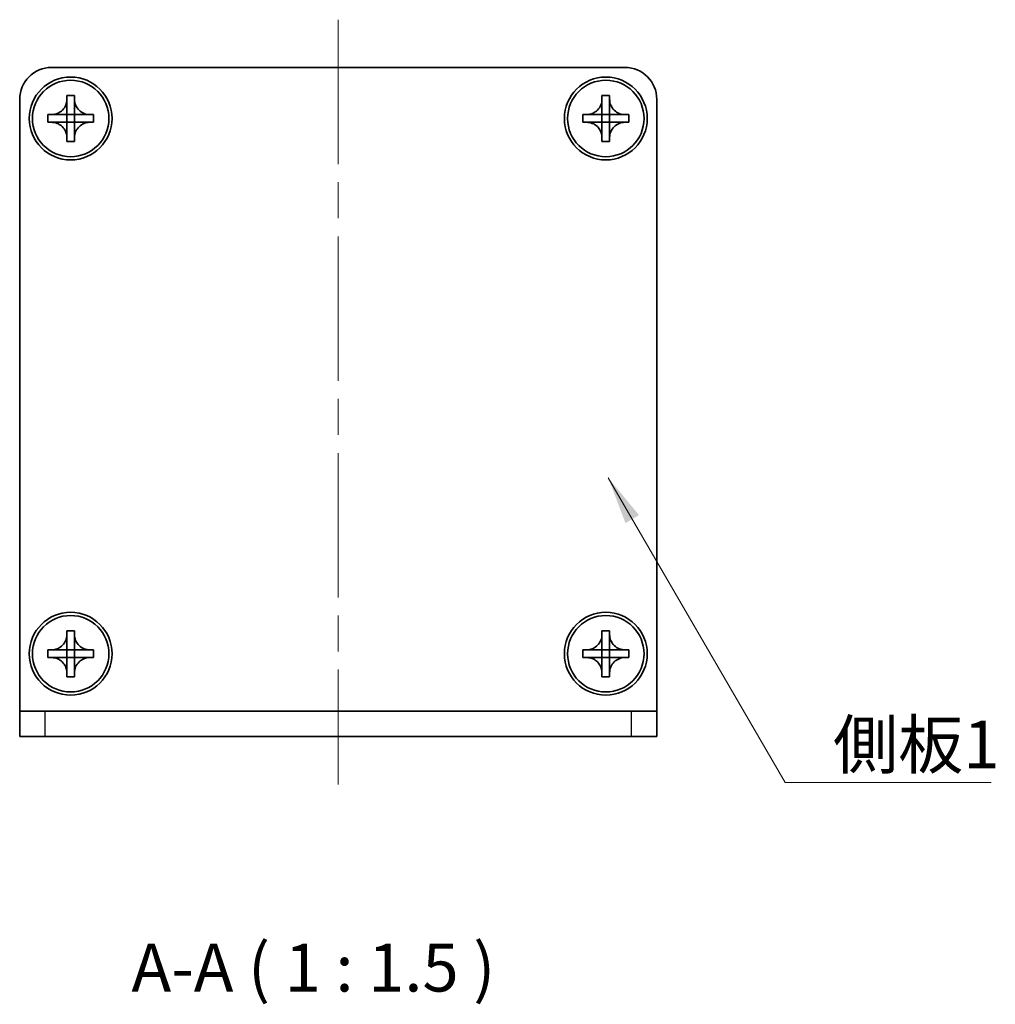
# Model space of a CAD drawing. Units: millimetres. Extents: x -50 to 7364, y -50 to 4576.
# Drawn here: x 654 to 731, y 4066 to 4143 of the extents above; entities that cross this region are included whole.
import ezdxf

# ---------------------------------------------------------------- set-up
doc = ezdxf.new("R2010")
doc.units = ezdxf.units.MM
doc.header["$LTSCALE"] = 2
doc.linetypes.add('CHAIN', pattern=[0.3543, 0.2362, -0.0295, 0.0591, -0.0295])
doc.layers.add('Centerline (ISO)', color=7, linetype='Continuous', lineweight=18, true_color=0x80ffff)
for name, color, linetype, lineweight in [('Symbol (ISO)', 7, 'Continuous', 18), ('Visible (ISO)', 7, 'Continuous', 35), ('Visible Narrow (ISO)', 7, 'Continuous', 25)]:
    doc.layers.add(name, color=color, linetype=linetype, lineweight=lineweight)
doc.styles.add('Note Text (TK)', font='txt')
doc.dimstyles.new('Default - Method 1b (TK)$7', dxfattribs={"dimscale": 2, "dimtxt": 2.5, "dimasz": 2.5, "dimexe": 1, "dimexo": 1.5, "dimgap": 1, "dimtad": 1, "dimtoh": 1, "dimrnd": 1e-08, "dimdsep": 46, "dimtxsty": 'Note Text (TK)', "dimcen": 0.09, "dimdle": 5, "dimclrd": 256, "dimclre": 100, "dimclrt": 7, "dimadec": 1, "dimazin": 1, "dimtfac": 1, "dimtmove": 0, "dimatfit": 3, "dimfxl": 0, "dimtolj": 1, "dimlwd": -1, "dimlwe": -1, "dimarcsym": 0})

msp = doc.modelspace()

# ---------------------------------------------------------------- linework, layer by layer
at = {"layer": 'Centerline (ISO)', "linetype": 'CHAIN', "ltscale": 23.990969}
msp.add_line((679.0893, 4143.3812), (679.0893, 4083.3812), dxfattribs=at)
at = {"layer": 'Visible (ISO)'}
for p, q in [((656.5893, 4139.6312), (701.5893, 4139.6312)), ((657.7893, 4137.1312), (657.7893, 4137.4312)), ((657.7893, 4137.4312), (658.3893, 4137.4312)), ((658.3893, 4137.4312), (658.3893, 4137.1312)), ((699.7893, 4137.1312), (699.7893, 4137.4312)), ((699.7893, 4137.4312), (700.3893, 4137.4312)), ((700.3893, 4137.4312), (700.3893, 4137.1312)), ((654.0893, 4089.1322), (654.0893, 4137.1312)), ((657.7893, 4135.9322), (657.7893, 4137.1312)), ((658.3893, 4137.1312), (658.3893, 4135.9322)), ((699.7893, 4135.9322), (699.7893, 4137.1312)), ((700.3893, 4137.1312), (700.3893, 4135.9322)), ((704.0893, 4137.1312), (704.0893, 4089.1322)), ((656.2893, 4135.3312), (656.2893, 4135.9312)), ((656.2893, 4135.9312), (656.5893, 4135.9312)), ((656.5893, 4135.9312), (657.7883, 4135.9312)), ((657.789, 4135.9315), (657.7893, 4135.9312)), ((657.7893, 4135.3312), (657.7893, 4135.9312)), ((657.7893, 4135.9312), (658.3893, 4135.9312)), ((658.3896, 4135.9315), (658.3893, 4135.9312)), ((658.3893, 4135.9312), (658.3893, 4135.3312)), ((658.3903, 4135.9312), (659.5893, 4135.9312)), ((659.5893, 4135.9312), (659.8893, 4135.9312)), ((659.8893, 4135.9312), (659.8893, 4135.3312)), ((698.2893, 4135.3312), (698.2893, 4135.9312)), ((698.2893, 4135.9312), (698.5893, 4135.9312)), ((698.5893, 4135.9312), (699.7883, 4135.9312)), ((699.789, 4135.9315), (699.7893, 4135.9312)), ((699.7893, 4135.3312), (699.7893, 4135.9312)), ((699.7893, 4135.9312), (700.3893, 4135.9312)), ((700.3896, 4135.9315), (700.3893, 4135.9312)), ((700.3893, 4135.9312), (700.3893, 4135.3312)), ((700.3903, 4135.9312), (701.5893, 4135.9312)), ((701.5893, 4135.9312), (701.8893, 4135.9312)), ((701.8893, 4135.9312), (701.8893, 4135.3312)), ((656.5893, 4135.3312), (656.2893, 4135.3312)), ((657.7883, 4135.3312), (656.5893, 4135.3312)), ((657.789, 4135.3309), (657.7893, 4135.3312)), ((658.3893, 4135.3312), (657.7893, 4135.3312)), ((657.7893, 4134.1312), (657.7893, 4135.3302)), ((658.3896, 4135.3309), (658.3893, 4135.3312)), ((658.3893, 4135.3302), (658.3893, 4134.1312)), ((659.5893, 4135.3312), (658.3903, 4135.3312)), ((659.8893, 4135.3312), (659.5893, 4135.3312)), ((698.5893, 4135.3312), (698.2893, 4135.3312)), ((699.7883, 4135.3312), (698.5893, 4135.3312)), ((699.789, 4135.3309), (699.7893, 4135.3312)), ((700.3893, 4135.3312), (699.7893, 4135.3312)), ((699.7893, 4134.1312), (699.7893, 4135.3302)), ((700.3896, 4135.3309), (700.3893, 4135.3312)), ((700.3893, 4135.3302), (700.3893, 4134.1312)), ((701.5893, 4135.3312), (700.3903, 4135.3312)), ((701.8893, 4135.3312), (701.5893, 4135.3312)), ((657.7893, 4133.8312), (657.7893, 4134.1312)), ((658.3893, 4134.1312), (658.3893, 4133.8312)), ((699.7893, 4133.8312), (699.7893, 4134.1312)), ((700.3893, 4134.1312), (700.3893, 4133.8312)), ((658.3893, 4133.8312), (657.7893, 4133.8312)), ((700.3893, 4133.8312), (699.7893, 4133.8312)), ((657.7893, 4095.1312), (657.7893, 4095.4312)), ((657.7893, 4095.4312), (658.3893, 4095.4312)), ((657.7893, 4093.9322), (657.7893, 4095.1312)), ((658.3893, 4095.4312), (658.3893, 4095.1312)), ((658.3893, 4095.1312), (658.3893, 4093.9322)), ((699.7893, 4095.1312), (699.7893, 4095.4312)), ((699.7893, 4095.4312), (700.3893, 4095.4312)), ((699.7893, 4093.9322), (699.7893, 4095.1312)), ((700.3893, 4095.4312), (700.3893, 4095.1312)), ((700.3893, 4095.1312), (700.3893, 4093.9322)), ((656.2893, 4093.3312), (656.2893, 4093.9312)), ((656.2893, 4093.9312), (656.5893, 4093.9312)), ((656.5893, 4093.3312), (656.2893, 4093.3312)), ((656.5893, 4093.9312), (657.7883, 4093.9312)), ((657.7883, 4093.3312), (656.5893, 4093.3312)), ((657.789, 4093.9315), (657.7893, 4093.9312)), ((657.789, 4093.3309), (657.7893, 4093.3312)), ((657.7893, 4093.3312), (657.7893, 4093.9312)), ((657.7893, 4093.9312), (658.3893, 4093.9312)), ((658.3893, 4093.3312), (657.7893, 4093.3312)), ((657.7893, 4092.1312), (657.7893, 4093.3302)), ((658.3896, 4093.9315), (658.3893, 4093.9312)), ((658.3893, 4093.9312), (658.3893, 4093.3312)), ((658.3896, 4093.3309), (658.3893, 4093.3312)), ((658.3893, 4093.3302), (658.3893, 4092.1312)), ((658.3903, 4093.9312), (659.5893, 4093.9312)), ((659.5893, 4093.3312), (658.3903, 4093.3312)), ((659.5893, 4093.9312), (659.8893, 4093.9312)), ((659.8893, 4093.3312), (659.5893, 4093.3312)), ((659.8893, 4093.9312), (659.8893, 4093.3312)), ((698.2893, 4093.3312), (698.2893, 4093.9312)), ((698.2893, 4093.9312), (698.5893, 4093.9312)), ((698.5893, 4093.3312), (698.2893, 4093.3312)), ((698.5893, 4093.9312), (699.7883, 4093.9312)), ((699.7883, 4093.3312), (698.5893, 4093.3312)), ((699.789, 4093.9315), (699.7893, 4093.9312)), ((699.789, 4093.3309), (699.7893, 4093.3312)), ((699.7893, 4093.3312), (699.7893, 4093.9312)), ((699.7893, 4093.9312), (700.3893, 4093.9312)), ((700.3893, 4093.3312), (699.7893, 4093.3312)), ((699.7893, 4092.1312), (699.7893, 4093.3302)), ((700.3896, 4093.9315), (700.3893, 4093.9312)), ((700.3893, 4093.9312), (700.3893, 4093.3312)), ((700.3896, 4093.3309), (700.3893, 4093.3312)), ((700.3893, 4093.3302), (700.3893, 4092.1312)), ((700.3903, 4093.9312), (701.5893, 4093.9312)), ((701.5893, 4093.3312), (700.3903, 4093.3312)), ((701.5893, 4093.9312), (701.8893, 4093.9312)), ((701.8893, 4093.3312), (701.5893, 4093.3312)), ((701.8893, 4093.9312), (701.8893, 4093.3312)), ((657.7893, 4091.8312), (657.7893, 4092.1312)), ((658.3893, 4091.8312), (657.7893, 4091.8312)), ((658.3893, 4092.1312), (658.3893, 4091.8312)), ((699.7893, 4091.8312), (699.7893, 4092.1312)), ((700.3893, 4091.8312), (699.7893, 4091.8312)), ((700.3893, 4092.1312), (700.3893, 4091.8312)), ((654.0893, 4089.1312), (654.0893, 4089.1322)), ((654.0893, 4089.1312), (656.0893, 4089.1312)), ((654.0893, 4089.1312), (654.0893, 4087.1312)), ((656.0893, 4089.1312), (702.0893, 4089.1312)), ((702.0893, 4089.1312), (704.0893, 4089.1312)), ((704.0893, 4089.1312), (704.0893, 4089.1322)), ((704.0893, 4087.1312), (704.0893, 4089.1312)), ((656.0893, 4087.1312), (654.0893, 4087.1312)), ((656.0893, 4087.1312), (702.0893, 4087.1312)), ((704.0893, 4087.1312), (702.0893, 4087.1312))]:
    msp.add_line(p, q, dxfattribs=at)
for centre, radius in [((658.0893, 4135.6312), 3.25), ((700.0893, 4135.6312), 3.25), ((658.0893, 4135.6312), 3), ((700.0893, 4135.6312), 3), ((658.0893, 4093.6312), 3.25), ((658.0893, 4093.6312), 3), ((700.0893, 4093.6312), 3.25), ((700.0893, 4093.6312), 3)]:
    msp.add_circle(centre, radius, dxfattribs=at)
for centre, start, end in [((656.5893, 4137.1312), 90, 180), ((701.5893, 4137.1312), 0, 90)]:
    msp.add_arc(centre, 2.5, start, end, dxfattribs=at)
for points, knots in [([(657.7893, 4137.1312), (657.7893, 4137.0952), (657.7877, 4137.0592), (657.7811, 4136.9863), (657.776, 4136.9495), (657.7551, 4136.8365), (657.7336, 4136.7617), (657.6753, 4136.6143), (657.638, 4136.5423), (657.5075, 4136.3428), (657.3963, 4136.2293), (657.1634, 4136.0701), (657.0501, 4136.0163), (656.8198, 4135.9479), (656.7049, 4135.9312), (656.5893, 4135.9312)], [0, 0, 0, 0, 0.01079892, 0.01079892, 0.02196173, 0.02196173, 0.04525715, 0.04525715, 0.06952591, 0.06952591, 0.11675486, 0.11675486, 0.15415232, 0.15415232, 0.1888236, 0.1888236, 0.1888236, 0.1888236]), ([(659.5893, 4135.9312), (659.5533, 4135.9312), (659.5173, 4135.9328), (659.4444, 4135.9394), (659.4075, 4135.9445), (659.2946, 4135.9654), (659.2198, 4135.9869), (659.0724, 4136.0453), (659.0004, 4136.0826), (658.8009, 4136.213), (658.6873, 4136.3242), (658.5282, 4136.5571), (658.4743, 4136.6704), (658.406, 4136.9007), (658.3893, 4137.0157), (658.3893, 4137.1312)], [0, 0, 0, 0, 0.01079892, 0.01079892, 0.02196173, 0.02196173, 0.04525715, 0.04525715, 0.06952591, 0.06952591, 0.11675486, 0.11675486, 0.15415232, 0.15415232, 0.1888236, 0.1888236, 0.1888236, 0.1888236]), ([(699.7893, 4137.1312), (699.7893, 4137.0952), (699.7877, 4137.0592), (699.7811, 4136.9863), (699.776, 4136.9495), (699.7551, 4136.8365), (699.7336, 4136.7617), (699.6753, 4136.6143), (699.638, 4136.5423), (699.5075, 4136.3428), (699.3963, 4136.2293), (699.1634, 4136.0701), (699.0501, 4136.0163), (698.8198, 4135.9479), (698.7049, 4135.9312), (698.5893, 4135.9312)], [0, 0, 0, 0, 0.01079892, 0.01079892, 0.02196173, 0.02196173, 0.04525715, 0.04525715, 0.06952591, 0.06952591, 0.11675486, 0.11675486, 0.15415232, 0.15415232, 0.1888236, 0.1888236, 0.1888236, 0.1888236]), ([(701.5893, 4135.9312), (701.5533, 4135.9312), (701.5173, 4135.9328), (701.4444, 4135.9394), (701.4075, 4135.9445), (701.2946, 4135.9654), (701.2198, 4135.9869), (701.0724, 4136.0453), (701.0004, 4136.0826), (700.8009, 4136.213), (700.6873, 4136.3242), (700.5282, 4136.5571), (700.4743, 4136.6704), (700.406, 4136.9007), (700.3893, 4137.0157), (700.3893, 4137.1312)], [0, 0, 0, 0, 0.01079892, 0.01079892, 0.02196173, 0.02196173, 0.04525715, 0.04525715, 0.06952591, 0.06952591, 0.11675486, 0.11675486, 0.15415232, 0.15415232, 0.1888236, 0.1888236, 0.1888236, 0.1888236]), ([(657.789, 4135.9315), (657.789, 4135.9315), (657.789, 4135.9315), (657.789, 4135.9315), (657.7889, 4135.9314), (657.7889, 4135.9314), (657.7888, 4135.9314), (657.7888, 4135.9314), (657.7888, 4135.9313), (657.7887, 4135.9313), (657.7887, 4135.9313), (657.7886, 4135.9313), (657.7886, 4135.9313), (657.7886, 4135.9313), (657.7886, 4135.9313), (657.7885, 4135.9313), (657.7885, 4135.9312), (657.7885, 4135.9312), (657.7885, 4135.9312), (657.7884, 4135.9312), (657.7884, 4135.9312), (657.7884, 4135.9312), (657.7884, 4135.9312), (657.7884, 4135.9312), (657.7884, 4135.9312), (657.7884, 4135.9312), (657.7884, 4135.9312), (657.7884, 4135.9312), (657.7884, 4135.9312), (657.7884, 4135.9312), (657.7884, 4135.9312), (657.7883, 4135.9312), (657.7883, 4135.9312), (657.7883, 4135.9312), (657.7883, 4135.9312), (657.7883, 4135.9312)], [0.00008387561, 0.00008387561, 0.00008387561, 0.00008387561, 0.00008714452, 0.00008714452, 0.00009954963, 0.00009954963, 0.00011219213, 0.00011219213, 0.00012496905, 0.00012496905, 0.00013776957, 0.00013776957, 0.00014414436, 0.00014414436, 0.00015048343, 0.00015048343, 0.00015677365, 0.00015677365, 0.00016300256, 0.00016300256, 0.00016609042, 0.00016609042, 0.00016915865, 0.00016915865, 0.00017220591, 0.00017220591, 0.0001737213, 0.0001737213, 0.00017523097, 0.00017523097, 0.0001767348, 0.0001767348, 0.00017823262, 0.00017823262, 0.00018395296, 0.00018395296, 0.00018395296, 0.00018395296]), ([(657.7893, 4135.9322), (657.7893, 4135.9321), (657.7893, 4135.9319), (657.7892, 4135.9317), (657.7892, 4135.9317), (657.7891, 4135.9317), (657.7891, 4135.9317), (657.7891, 4135.9316), (657.7891, 4135.9316), (657.789, 4135.9316), (657.789, 4135.9315), (657.789, 4135.9315)], [0, 0, 0, 0, 0.00006519091, 0.00006519091, 0.00007160134, 0.00007160134, 0.0000779781, 0.0000779781, 0.00009057672, 0.00009057672, 0.00010023405, 0.00010023405, 0.00010023405, 0.00010023405]), ([(658.3896, 4135.9315), (658.3896, 4135.9315), (658.3896, 4135.9315), (658.3895, 4135.9316), (658.3895, 4135.9316), (658.3895, 4135.9316), (658.3895, 4135.9317), (658.3894, 4135.9317), (658.3894, 4135.9318), (658.3894, 4135.9318), (658.3894, 4135.9318), (658.3894, 4135.9319), (658.3893, 4135.9319), (658.3893, 4135.9319), (658.3893, 4135.932), (658.3893, 4135.932), (658.3893, 4135.932), (658.3893, 4135.932), (658.3893, 4135.9321), (658.3893, 4135.9321), (658.3893, 4135.9321), (658.3893, 4135.9321), (658.3893, 4135.9321), (658.3893, 4135.9321), (658.3893, 4135.9321), (658.3893, 4135.9321), (658.3893, 4135.9321), (658.3893, 4135.9321), (658.3893, 4135.9322), (658.3893, 4135.9322), (658.3893, 4135.9322), (658.3893, 4135.9322), (658.3893, 4135.9322), (658.3893, 4135.9322), (658.3893, 4135.9322), (658.3893, 4135.9322)], [0.00008387561, 0.00008387561, 0.00008387561, 0.00008387561, 0.00008714452, 0.00008714452, 0.00009954963, 0.00009954963, 0.00011219213, 0.00011219213, 0.00012496905, 0.00012496905, 0.00013776957, 0.00013776957, 0.00014414436, 0.00014414436, 0.00015048343, 0.00015048343, 0.00015677365, 0.00015677365, 0.00016300256, 0.00016300256, 0.00016609042, 0.00016609042, 0.00016915865, 0.00016915865, 0.00017220591, 0.00017220591, 0.0001737213, 0.0001737213, 0.00017523097, 0.00017523097, 0.0001767348, 0.0001767348, 0.00017823262, 0.00017823262, 0.00018395296, 0.00018395296, 0.00018395296, 0.00018395296]), ([(658.3903, 4135.9312), (658.3901, 4135.9312), (658.39, 4135.9313), (658.3898, 4135.9314), (658.3898, 4135.9314), (658.3898, 4135.9314), (658.3897, 4135.9314), (658.3897, 4135.9314), (658.3897, 4135.9314), (658.3896, 4135.9315), (658.3896, 4135.9315), (658.3896, 4135.9315)], [0, 0, 0, 0, 0.00006519091, 0.00006519091, 0.00007160134, 0.00007160134, 0.0000779781, 0.0000779781, 0.00009057672, 0.00009057672, 0.00010023405, 0.00010023405, 0.00010023405, 0.00010023405]), ([(699.789, 4135.9315), (699.789, 4135.9315), (699.789, 4135.9315), (699.789, 4135.9315), (699.7889, 4135.9314), (699.7889, 4135.9314), (699.7888, 4135.9314), (699.7888, 4135.9314), (699.7888, 4135.9313), (699.7887, 4135.9313), (699.7887, 4135.9313), (699.7886, 4135.9313), (699.7886, 4135.9313), (699.7886, 4135.9313), (699.7886, 4135.9313), (699.7885, 4135.9313), (699.7885, 4135.9312), (699.7885, 4135.9312), (699.7885, 4135.9312), (699.7884, 4135.9312), (699.7884, 4135.9312), (699.7884, 4135.9312), (699.7884, 4135.9312), (699.7884, 4135.9312), (699.7884, 4135.9312), (699.7884, 4135.9312), (699.7884, 4135.9312), (699.7884, 4135.9312), (699.7884, 4135.9312), (699.7884, 4135.9312), (699.7884, 4135.9312), (699.7883, 4135.9312), (699.7883, 4135.9312), (699.7883, 4135.9312), (699.7883, 4135.9312), (699.7883, 4135.9312)], [0.00008387561, 0.00008387561, 0.00008387561, 0.00008387561, 0.00008714452, 0.00008714452, 0.00009954963, 0.00009954963, 0.00011219213, 0.00011219213, 0.00012496905, 0.00012496905, 0.00013776957, 0.00013776957, 0.00014414436, 0.00014414436, 0.00015048343, 0.00015048343, 0.00015677365, 0.00015677365, 0.00016300256, 0.00016300256, 0.00016609042, 0.00016609042, 0.00016915865, 0.00016915865, 0.00017220591, 0.00017220591, 0.0001737213, 0.0001737213, 0.00017523097, 0.00017523097, 0.0001767348, 0.0001767348, 0.00017823262, 0.00017823262, 0.00018395296, 0.00018395296, 0.00018395296, 0.00018395296]), ([(699.7893, 4135.9322), (699.7893, 4135.9321), (699.7893, 4135.9319), (699.7892, 4135.9317), (699.7892, 4135.9317), (699.7891, 4135.9317), (699.7891, 4135.9317), (699.7891, 4135.9316), (699.7891, 4135.9316), (699.789, 4135.9316), (699.789, 4135.9315), (699.789, 4135.9315)], [0, 0, 0, 0, 0.00006519091, 0.00006519091, 0.00007160134, 0.00007160134, 0.0000779781, 0.0000779781, 0.00009057672, 0.00009057672, 0.00010023405, 0.00010023405, 0.00010023405, 0.00010023405]), ([(700.3896, 4135.9315), (700.3896, 4135.9315), (700.3896, 4135.9315), (700.3895, 4135.9316), (700.3895, 4135.9316), (700.3895, 4135.9316), (700.3895, 4135.9317), (700.3894, 4135.9317), (700.3894, 4135.9318), (700.3894, 4135.9318), (700.3894, 4135.9318), (700.3894, 4135.9319), (700.3893, 4135.9319), (700.3893, 4135.9319), (700.3893, 4135.932), (700.3893, 4135.932), (700.3893, 4135.932), (700.3893, 4135.932), (700.3893, 4135.9321), (700.3893, 4135.9321), (700.3893, 4135.9321), (700.3893, 4135.9321), (700.3893, 4135.9321), (700.3893, 4135.9321), (700.3893, 4135.9321), (700.3893, 4135.9321), (700.3893, 4135.9321), (700.3893, 4135.9321), (700.3893, 4135.9322), (700.3893, 4135.9322), (700.3893, 4135.9322), (700.3893, 4135.9322), (700.3893, 4135.9322), (700.3893, 4135.9322), (700.3893, 4135.9322), (700.3893, 4135.9322)], [0.00008387561, 0.00008387561, 0.00008387561, 0.00008387561, 0.00008714452, 0.00008714452, 0.00009954963, 0.00009954963, 0.00011219213, 0.00011219213, 0.00012496905, 0.00012496905, 0.00013776957, 0.00013776957, 0.00014414436, 0.00014414436, 0.00015048343, 0.00015048343, 0.00015677365, 0.00015677365, 0.00016300256, 0.00016300256, 0.00016609042, 0.00016609042, 0.00016915865, 0.00016915865, 0.00017220591, 0.00017220591, 0.0001737213, 0.0001737213, 0.00017523097, 0.00017523097, 0.0001767348, 0.0001767348, 0.00017823262, 0.00017823262, 0.00018395296, 0.00018395296, 0.00018395296, 0.00018395296]), ([(700.3903, 4135.9312), (700.3901, 4135.9312), (700.39, 4135.9313), (700.3898, 4135.9314), (700.3898, 4135.9314), (700.3898, 4135.9314), (700.3897, 4135.9314), (700.3897, 4135.9314), (700.3897, 4135.9314), (700.3896, 4135.9315), (700.3896, 4135.9315), (700.3896, 4135.9315)], [0, 0, 0, 0, 0.00006519091, 0.00006519091, 0.00007160134, 0.00007160134, 0.0000779781, 0.0000779781, 0.00009057672, 0.00009057672, 0.00010023405, 0.00010023405, 0.00010023405, 0.00010023405]), ([(656.5893, 4135.3312), (656.6253, 4135.3312), (656.6613, 4135.3296), (656.7342, 4135.323), (656.7711, 4135.318), (656.884, 4135.2971), (656.9588, 4135.2756), (657.1062, 4135.2172), (657.1782, 4135.1799), (657.3777, 4135.0495), (657.4913, 4134.9382), (657.6504, 4134.7053), (657.7043, 4134.5921), (657.7726, 4134.3618), (657.7893, 4134.2468), (657.7893, 4134.1312)], [0, 0, 0, 0, 0.01079892, 0.01079892, 0.02196173, 0.02196173, 0.04525715, 0.04525715, 0.06952591, 0.06952591, 0.11675486, 0.11675486, 0.15415232, 0.15415232, 0.1888236, 0.1888236, 0.1888236, 0.1888236]), ([(657.7883, 4135.3312), (657.7885, 4135.3312), (657.7886, 4135.3312), (657.7888, 4135.3311), (657.7888, 4135.3311), (657.7888, 4135.3311), (657.7888, 4135.3311), (657.7889, 4135.331), (657.7889, 4135.331), (657.789, 4135.331), (657.789, 4135.3309), (657.789, 4135.3309)], [0, 0, 0, 0, 0.00006519091, 0.00006519091, 0.00007160134, 0.00007160134, 0.0000779781, 0.0000779781, 0.00009057672, 0.00009057672, 0.00010023405, 0.00010023405, 0.00010023405, 0.00010023405]), ([(657.789, 4135.3309), (657.789, 4135.3309), (657.789, 4135.3309), (657.789, 4135.3309), (657.7891, 4135.3309), (657.7891, 4135.3308), (657.7891, 4135.3308), (657.7892, 4135.3307), (657.7892, 4135.3307), (657.7892, 4135.3306), (657.7892, 4135.3306), (657.7892, 4135.3305), (657.7892, 4135.3305), (657.7893, 4135.3305), (657.7893, 4135.3305), (657.7893, 4135.3305), (657.7893, 4135.3304), (657.7893, 4135.3304), (657.7893, 4135.3304), (657.7893, 4135.3304), (657.7893, 4135.3304), (657.7893, 4135.3303), (657.7893, 4135.3303), (657.7893, 4135.3303), (657.7893, 4135.3303), (657.7893, 4135.3303), (657.7893, 4135.3303), (657.7893, 4135.3303), (657.7893, 4135.3303), (657.7893, 4135.3303), (657.7893, 4135.3303), (657.7893, 4135.3303), (657.7893, 4135.3303), (657.7893, 4135.3303), (657.7893, 4135.3302), (657.7893, 4135.3302)], [0.00008387561, 0.00008387561, 0.00008387561, 0.00008387561, 0.00008714452, 0.00008714452, 0.00009954963, 0.00009954963, 0.00011219213, 0.00011219213, 0.00012496905, 0.00012496905, 0.00013776957, 0.00013776957, 0.00014414436, 0.00014414436, 0.00015048343, 0.00015048343, 0.00015677365, 0.00015677365, 0.00016300256, 0.00016300256, 0.00016609042, 0.00016609042, 0.00016915865, 0.00016915865, 0.00017220591, 0.00017220591, 0.0001737213, 0.0001737213, 0.00017523097, 0.00017523097, 0.0001767348, 0.0001767348, 0.00017823262, 0.00017823262, 0.00018395296, 0.00018395296, 0.00018395296, 0.00018395296]), ([(658.3893, 4134.1312), (658.3893, 4134.2897), (658.4207, 4134.4466), (658.5433, 4134.7409), (658.6341, 4134.875), (658.8585, 4135.0954), (658.9883, 4135.1813), (659.2762, 4135.3003), (659.432, 4135.3312), (659.5893, 4135.3312)], [0, 0, 0, 0, 0.04753421, 0.04753421, 0.09564671, 0.09564671, 0.14190119, 0.14190119, 0.18909943, 0.18909943, 0.18909943, 0.18909943]), ([(658.3893, 4135.3302), (658.3893, 4135.3303), (658.3893, 4135.3303), (658.3893, 4135.3305), (658.3893, 4135.3305), (658.3894, 4135.3307), (658.3894, 4135.3307), (658.3895, 4135.3308), (658.3895, 4135.3309), (658.3896, 4135.3309)], [0, 0, 0, 0, 0.00002429835, 0.00002429835, 0.00004965267, 0.00004965267, 0.0000752438, 0.0000752438, 0.00010020399, 0.00010020399, 0.00010020399, 0.00010020399]), ([(658.3896, 4135.3309), (658.3896, 4135.331), (658.3897, 4135.331), (658.3898, 4135.3311), (658.3899, 4135.3311), (658.39, 4135.3312), (658.3901, 4135.3312), (658.3902, 4135.3312), (658.3902, 4135.3312), (658.3903, 4135.3312)], [0.000083778107, 0.000083778107, 0.000083778107, 0.000083778107, 0.000108660952, 0.000108660952, 0.000134172785, 0.000134172785, 0.000159448544, 0.000159448544, 0.000183671639, 0.000183671639, 0.000183671639, 0.000183671639]), ([(698.5893, 4135.3312), (698.6253, 4135.3312), (698.6613, 4135.3296), (698.7342, 4135.323), (698.7711, 4135.318), (698.884, 4135.2971), (698.9588, 4135.2756), (699.1062, 4135.2172), (699.1782, 4135.1799), (699.3777, 4135.0495), (699.4913, 4134.9382), (699.6504, 4134.7053), (699.7043, 4134.5921), (699.7726, 4134.3618), (699.7893, 4134.2468), (699.7893, 4134.1312)], [0, 0, 0, 0, 0.01079892, 0.01079892, 0.02196173, 0.02196173, 0.04525715, 0.04525715, 0.06952591, 0.06952591, 0.11675486, 0.11675486, 0.15415232, 0.15415232, 0.1888236, 0.1888236, 0.1888236, 0.1888236]), ([(699.7883, 4135.3312), (699.7885, 4135.3312), (699.7886, 4135.3312), (699.7888, 4135.3311), (699.7888, 4135.3311), (699.7888, 4135.3311), (699.7888, 4135.3311), (699.7889, 4135.331), (699.7889, 4135.331), (699.789, 4135.331), (699.789, 4135.3309), (699.789, 4135.3309)], [0, 0, 0, 0, 0.00006519091, 0.00006519091, 0.00007160134, 0.00007160134, 0.0000779781, 0.0000779781, 0.00009057672, 0.00009057672, 0.00010023405, 0.00010023405, 0.00010023405, 0.00010023405]), ([(699.789, 4135.3309), (699.789, 4135.3309), (699.789, 4135.3309), (699.789, 4135.3309), (699.7891, 4135.3309), (699.7891, 4135.3308), (699.7891, 4135.3308), (699.7892, 4135.3307), (699.7892, 4135.3307), (699.7892, 4135.3306), (699.7892, 4135.3306), (699.7892, 4135.3305), (699.7892, 4135.3305), (699.7893, 4135.3305), (699.7893, 4135.3305), (699.7893, 4135.3305), (699.7893, 4135.3304), (699.7893, 4135.3304), (699.7893, 4135.3304), (699.7893, 4135.3304), (699.7893, 4135.3304), (699.7893, 4135.3303), (699.7893, 4135.3303), (699.7893, 4135.3303), (699.7893, 4135.3303), (699.7893, 4135.3303), (699.7893, 4135.3303), (699.7893, 4135.3303), (699.7893, 4135.3303), (699.7893, 4135.3303), (699.7893, 4135.3303), (699.7893, 4135.3303), (699.7893, 4135.3303), (699.7893, 4135.3303), (699.7893, 4135.3302), (699.7893, 4135.3302)], [0.00008387561, 0.00008387561, 0.00008387561, 0.00008387561, 0.00008714452, 0.00008714452, 0.00009954963, 0.00009954963, 0.00011219213, 0.00011219213, 0.00012496905, 0.00012496905, 0.00013776957, 0.00013776957, 0.00014414436, 0.00014414436, 0.00015048343, 0.00015048343, 0.00015677365, 0.00015677365, 0.00016300256, 0.00016300256, 0.00016609042, 0.00016609042, 0.00016915865, 0.00016915865, 0.00017220591, 0.00017220591, 0.0001737213, 0.0001737213, 0.00017523097, 0.00017523097, 0.0001767348, 0.0001767348, 0.00017823262, 0.00017823262, 0.00018395296, 0.00018395296, 0.00018395296, 0.00018395296]), ([(700.3893, 4134.1312), (700.3893, 4134.2897), (700.4207, 4134.4466), (700.5433, 4134.7409), (700.6341, 4134.875), (700.8585, 4135.0954), (700.9883, 4135.1813), (701.2762, 4135.3003), (701.432, 4135.3312), (701.5893, 4135.3312)], [0, 0, 0, 0, 0.04753421, 0.04753421, 0.09564671, 0.09564671, 0.14190119, 0.14190119, 0.18909943, 0.18909943, 0.18909943, 0.18909943]), ([(700.3893, 4135.3302), (700.3893, 4135.3303), (700.3893, 4135.3303), (700.3893, 4135.3305), (700.3893, 4135.3305), (700.3894, 4135.3307), (700.3894, 4135.3307), (700.3895, 4135.3308), (700.3895, 4135.3309), (700.3896, 4135.3309)], [0, 0, 0, 0, 0.00002429835, 0.00002429835, 0.00004965267, 0.00004965267, 0.0000752438, 0.0000752438, 0.00010020399, 0.00010020399, 0.00010020399, 0.00010020399]), ([(700.3896, 4135.3309), (700.3896, 4135.331), (700.3897, 4135.331), (700.3898, 4135.3311), (700.3899, 4135.3311), (700.39, 4135.3312), (700.3901, 4135.3312), (700.3902, 4135.3312), (700.3902, 4135.3312), (700.3903, 4135.3312)], [0.000083778107, 0.000083778107, 0.000083778107, 0.000083778107, 0.000108660952, 0.000108660952, 0.000134172785, 0.000134172785, 0.000159448544, 0.000159448544, 0.000183671639, 0.000183671639, 0.000183671639, 0.000183671639]), ([(657.7893, 4095.1312), (657.7893, 4095.0952), (657.7877, 4095.0592), (657.7811, 4094.9863), (657.776, 4094.9495), (657.7551, 4094.8365), (657.7336, 4094.7617), (657.6753, 4094.6143), (657.638, 4094.5423), (657.5075, 4094.3428), (657.3963, 4094.2293), (657.1634, 4094.0701), (657.0501, 4094.0163), (656.8198, 4093.9479), (656.7049, 4093.9312), (656.5893, 4093.9312)], [0, 0, 0, 0, 0.01079892, 0.01079892, 0.02196173, 0.02196173, 0.04525715, 0.04525715, 0.06952591, 0.06952591, 0.11675486, 0.11675486, 0.15415232, 0.15415232, 0.1888236, 0.1888236, 0.1888236, 0.1888236]), ([(659.5893, 4093.9312), (659.5533, 4093.9312), (659.5173, 4093.9328), (659.4444, 4093.9394), (659.4075, 4093.9445), (659.2946, 4093.9654), (659.2198, 4093.9869), (659.0724, 4094.0453), (659.0004, 4094.0826), (658.8009, 4094.213), (658.6873, 4094.3242), (658.5282, 4094.5571), (658.4743, 4094.6704), (658.406, 4094.9007), (658.3893, 4095.0157), (658.3893, 4095.1312)], [0, 0, 0, 0, 0.01079892, 0.01079892, 0.02196173, 0.02196173, 0.04525715, 0.04525715, 0.06952591, 0.06952591, 0.11675486, 0.11675486, 0.15415232, 0.15415232, 0.1888236, 0.1888236, 0.1888236, 0.1888236]), ([(699.7893, 4095.1312), (699.7893, 4095.0952), (699.7877, 4095.0592), (699.7811, 4094.9863), (699.776, 4094.9495), (699.7551, 4094.8365), (699.7336, 4094.7617), (699.6753, 4094.6143), (699.638, 4094.5423), (699.5075, 4094.3428), (699.3963, 4094.2293), (699.1634, 4094.0701), (699.0501, 4094.0163), (698.8198, 4093.9479), (698.7049, 4093.9312), (698.5893, 4093.9312)], [0, 0, 0, 0, 0.01079892, 0.01079892, 0.02196173, 0.02196173, 0.04525715, 0.04525715, 0.06952591, 0.06952591, 0.11675486, 0.11675486, 0.15415232, 0.15415232, 0.1888236, 0.1888236, 0.1888236, 0.1888236]), ([(701.5893, 4093.9312), (701.5533, 4093.9312), (701.5173, 4093.9328), (701.4444, 4093.9394), (701.4075, 4093.9445), (701.2946, 4093.9654), (701.2198, 4093.9869), (701.0724, 4094.0453), (701.0004, 4094.0826), (700.8009, 4094.213), (700.6873, 4094.3242), (700.5282, 4094.5571), (700.4743, 4094.6704), (700.406, 4094.9007), (700.3893, 4095.0157), (700.3893, 4095.1312)], [0, 0, 0, 0, 0.01079892, 0.01079892, 0.02196173, 0.02196173, 0.04525715, 0.04525715, 0.06952591, 0.06952591, 0.11675486, 0.11675486, 0.15415232, 0.15415232, 0.1888236, 0.1888236, 0.1888236, 0.1888236]), ([(657.7893, 4093.9322), (657.7893, 4093.9321), (657.7893, 4093.9319), (657.7892, 4093.9317), (657.7892, 4093.9317), (657.7891, 4093.9317), (657.7891, 4093.9317), (657.7891, 4093.9316), (657.7891, 4093.9316), (657.789, 4093.9316), (657.789, 4093.9315), (657.789, 4093.9315)], [0, 0, 0, 0, 0.00006519091, 0.00006519091, 0.00007160134, 0.00007160134, 0.0000779781, 0.0000779781, 0.00009057672, 0.00009057672, 0.00010023405, 0.00010023405, 0.00010023405, 0.00010023405]), ([(658.3896, 4093.9315), (658.3896, 4093.9315), (658.3896, 4093.9315), (658.3895, 4093.9316), (658.3895, 4093.9316), (658.3895, 4093.9316), (658.3895, 4093.9317), (658.3894, 4093.9317), (658.3894, 4093.9318), (658.3894, 4093.9318), (658.3894, 4093.9318), (658.3894, 4093.9319), (658.3893, 4093.9319), (658.3893, 4093.9319), (658.3893, 4093.932), (658.3893, 4093.932), (658.3893, 4093.932), (658.3893, 4093.932), (658.3893, 4093.9321), (658.3893, 4093.9321), (658.3893, 4093.9321), (658.3893, 4093.9321), (658.3893, 4093.9321), (658.3893, 4093.9321), (658.3893, 4093.9321), (658.3893, 4093.9321), (658.3893, 4093.9321), (658.3893, 4093.9321), (658.3893, 4093.9322), (658.3893, 4093.9322), (658.3893, 4093.9322), (658.3893, 4093.9322), (658.3893, 4093.9322), (658.3893, 4093.9322), (658.3893, 4093.9322), (658.3893, 4093.9322)], [0.00008387561, 0.00008387561, 0.00008387561, 0.00008387561, 0.00008714452, 0.00008714452, 0.00009954963, 0.00009954963, 0.00011219213, 0.00011219213, 0.00012496905, 0.00012496905, 0.00013776957, 0.00013776957, 0.00014414436, 0.00014414436, 0.00015048343, 0.00015048343, 0.00015677365, 0.00015677365, 0.00016300256, 0.00016300256, 0.00016609042, 0.00016609042, 0.00016915865, 0.00016915865, 0.00017220591, 0.00017220591, 0.0001737213, 0.0001737213, 0.00017523097, 0.00017523097, 0.0001767348, 0.0001767348, 0.00017823262, 0.00017823262, 0.00018395296, 0.00018395296, 0.00018395296, 0.00018395296]), ([(699.7893, 4093.9322), (699.7893, 4093.9321), (699.7893, 4093.9319), (699.7892, 4093.9317), (699.7892, 4093.9317), (699.7891, 4093.9317), (699.7891, 4093.9317), (699.7891, 4093.9316), (699.7891, 4093.9316), (699.789, 4093.9316), (699.789, 4093.9315), (699.789, 4093.9315)], [0, 0, 0, 0, 0.00006519091, 0.00006519091, 0.00007160134, 0.00007160134, 0.0000779781, 0.0000779781, 0.00009057672, 0.00009057672, 0.00010023405, 0.00010023405, 0.00010023405, 0.00010023405]), ([(700.3896, 4093.9315), (700.3896, 4093.9315), (700.3896, 4093.9315), (700.3895, 4093.9316), (700.3895, 4093.9316), (700.3895, 4093.9316), (700.3895, 4093.9317), (700.3894, 4093.9317), (700.3894, 4093.9318), (700.3894, 4093.9318), (700.3894, 4093.9318), (700.3894, 4093.9319), (700.3893, 4093.9319), (700.3893, 4093.9319), (700.3893, 4093.932), (700.3893, 4093.932), (700.3893, 4093.932), (700.3893, 4093.932), (700.3893, 4093.9321), (700.3893, 4093.9321), (700.3893, 4093.9321), (700.3893, 4093.9321), (700.3893, 4093.9321), (700.3893, 4093.9321), (700.3893, 4093.9321), (700.3893, 4093.9321), (700.3893, 4093.9321), (700.3893, 4093.9321), (700.3893, 4093.9322), (700.3893, 4093.9322), (700.3893, 4093.9322), (700.3893, 4093.9322), (700.3893, 4093.9322), (700.3893, 4093.9322), (700.3893, 4093.9322), (700.3893, 4093.9322)], [0.00008387561, 0.00008387561, 0.00008387561, 0.00008387561, 0.00008714452, 0.00008714452, 0.00009954963, 0.00009954963, 0.00011219213, 0.00011219213, 0.00012496905, 0.00012496905, 0.00013776957, 0.00013776957, 0.00014414436, 0.00014414436, 0.00015048343, 0.00015048343, 0.00015677365, 0.00015677365, 0.00016300256, 0.00016300256, 0.00016609042, 0.00016609042, 0.00016915865, 0.00016915865, 0.00017220591, 0.00017220591, 0.0001737213, 0.0001737213, 0.00017523097, 0.00017523097, 0.0001767348, 0.0001767348, 0.00017823262, 0.00017823262, 0.00018395296, 0.00018395296, 0.00018395296, 0.00018395296]), ([(656.5893, 4093.3312), (656.6253, 4093.3312), (656.6613, 4093.3296), (656.7342, 4093.323), (656.7711, 4093.318), (656.884, 4093.2971), (656.9588, 4093.2756), (657.1062, 4093.2172), (657.1782, 4093.1799), (657.3777, 4093.0495), (657.4913, 4092.9382), (657.6504, 4092.7053), (657.7043, 4092.5921), (657.7726, 4092.3618), (657.7893, 4092.2468), (657.7893, 4092.1312)], [0, 0, 0, 0, 0.01079892, 0.01079892, 0.02196173, 0.02196173, 0.04525715, 0.04525715, 0.06952591, 0.06952591, 0.11675486, 0.11675486, 0.15415232, 0.15415232, 0.1888236, 0.1888236, 0.1888236, 0.1888236]), ([(657.789, 4093.9315), (657.789, 4093.9315), (657.789, 4093.9315), (657.789, 4093.9315), (657.7889, 4093.9314), (657.7889, 4093.9314), (657.7888, 4093.9314), (657.7888, 4093.9314), (657.7888, 4093.9313), (657.7887, 4093.9313), (657.7887, 4093.9313), (657.7886, 4093.9313), (657.7886, 4093.9313), (657.7886, 4093.9313), (657.7886, 4093.9313), (657.7885, 4093.9313), (657.7885, 4093.9312), (657.7885, 4093.9312), (657.7885, 4093.9312), (657.7884, 4093.9312), (657.7884, 4093.9312), (657.7884, 4093.9312), (657.7884, 4093.9312), (657.7884, 4093.9312), (657.7884, 4093.9312), (657.7884, 4093.9312), (657.7884, 4093.9312), (657.7884, 4093.9312), (657.7884, 4093.9312), (657.7884, 4093.9312), (657.7884, 4093.9312), (657.7883, 4093.9312), (657.7883, 4093.9312), (657.7883, 4093.9312), (657.7883, 4093.9312), (657.7883, 4093.9312)], [0.00008387561, 0.00008387561, 0.00008387561, 0.00008387561, 0.00008714452, 0.00008714452, 0.00009954963, 0.00009954963, 0.00011219213, 0.00011219213, 0.00012496905, 0.00012496905, 0.00013776957, 0.00013776957, 0.00014414436, 0.00014414436, 0.00015048343, 0.00015048343, 0.00015677365, 0.00015677365, 0.00016300256, 0.00016300256, 0.00016609042, 0.00016609042, 0.00016915865, 0.00016915865, 0.00017220591, 0.00017220591, 0.0001737213, 0.0001737213, 0.00017523097, 0.00017523097, 0.0001767348, 0.0001767348, 0.00017823262, 0.00017823262, 0.00018395296, 0.00018395296, 0.00018395296, 0.00018395296]), ([(657.7883, 4093.3312), (657.7885, 4093.3312), (657.7886, 4093.3312), (657.7888, 4093.3311), (657.7888, 4093.3311), (657.7888, 4093.3311), (657.7888, 4093.3311), (657.7889, 4093.331), (657.7889, 4093.331), (657.789, 4093.331), (657.789, 4093.3309), (657.789, 4093.3309)], [0, 0, 0, 0, 0.00006519091, 0.00006519091, 0.00007160134, 0.00007160134, 0.0000779781, 0.0000779781, 0.00009057672, 0.00009057672, 0.00010023405, 0.00010023405, 0.00010023405, 0.00010023405]), ([(657.789, 4093.3309), (657.789, 4093.3309), (657.789, 4093.3309), (657.789, 4093.3309), (657.7891, 4093.3309), (657.7891, 4093.3308), (657.7891, 4093.3308), (657.7892, 4093.3307), (657.7892, 4093.3307), (657.7892, 4093.3306), (657.7892, 4093.3306), (657.7892, 4093.3305), (657.7892, 4093.3305), (657.7893, 4093.3305), (657.7893, 4093.3305), (657.7893, 4093.3305), (657.7893, 4093.3304), (657.7893, 4093.3304), (657.7893, 4093.3304), (657.7893, 4093.3304), (657.7893, 4093.3304), (657.7893, 4093.3303), (657.7893, 4093.3303), (657.7893, 4093.3303), (657.7893, 4093.3303), (657.7893, 4093.3303), (657.7893, 4093.3303), (657.7893, 4093.3303), (657.7893, 4093.3303), (657.7893, 4093.3303), (657.7893, 4093.3303), (657.7893, 4093.3303), (657.7893, 4093.3303), (657.7893, 4093.3303), (657.7893, 4093.3302), (657.7893, 4093.3302)], [0.00008387561, 0.00008387561, 0.00008387561, 0.00008387561, 0.00008714452, 0.00008714452, 0.00009954963, 0.00009954963, 0.00011219213, 0.00011219213, 0.00012496905, 0.00012496905, 0.00013776957, 0.00013776957, 0.00014414436, 0.00014414436, 0.00015048343, 0.00015048343, 0.00015677365, 0.00015677365, 0.00016300256, 0.00016300256, 0.00016609042, 0.00016609042, 0.00016915865, 0.00016915865, 0.00017220591, 0.00017220591, 0.0001737213, 0.0001737213, 0.00017523097, 0.00017523097, 0.0001767348, 0.0001767348, 0.00017823262, 0.00017823262, 0.00018395296, 0.00018395296, 0.00018395296, 0.00018395296]), ([(658.3893, 4092.1312), (658.3893, 4092.2897), (658.4207, 4092.4466), (658.5433, 4092.7409), (658.6341, 4092.875), (658.8585, 4093.0954), (658.9883, 4093.1813), (659.2762, 4093.3003), (659.432, 4093.3312), (659.5893, 4093.3312)], [0, 0, 0, 0, 0.04753421, 0.04753421, 0.09564671, 0.09564671, 0.14190119, 0.14190119, 0.18909943, 0.18909943, 0.18909943, 0.18909943]), ([(658.3893, 4093.3302), (658.3893, 4093.3303), (658.3893, 4093.3303), (658.3893, 4093.3305), (658.3893, 4093.3305), (658.3894, 4093.3307), (658.3894, 4093.3307), (658.3895, 4093.3308), (658.3895, 4093.3309), (658.3896, 4093.3309)], [0, 0, 0, 0, 0.00002429835, 0.00002429835, 0.00004965267, 0.00004965267, 0.0000752438, 0.0000752438, 0.00010020399, 0.00010020399, 0.00010020399, 0.00010020399]), ([(658.3903, 4093.9312), (658.3901, 4093.9312), (658.39, 4093.9313), (658.3898, 4093.9314), (658.3898, 4093.9314), (658.3898, 4093.9314), (658.3897, 4093.9314), (658.3897, 4093.9314), (658.3897, 4093.9314), (658.3896, 4093.9315), (658.3896, 4093.9315), (658.3896, 4093.9315)], [0, 0, 0, 0, 0.00006519091, 0.00006519091, 0.00007160134, 0.00007160134, 0.0000779781, 0.0000779781, 0.00009057672, 0.00009057672, 0.00010023405, 0.00010023405, 0.00010023405, 0.00010023405]), ([(658.3896, 4093.3309), (658.3896, 4093.331), (658.3897, 4093.331), (658.3898, 4093.3311), (658.3899, 4093.3311), (658.39, 4093.3312), (658.3901, 4093.3312), (658.3902, 4093.3312), (658.3902, 4093.3312), (658.3903, 4093.3312)], [0.000083778107, 0.000083778107, 0.000083778107, 0.000083778107, 0.000108660952, 0.000108660952, 0.000134172785, 0.000134172785, 0.000159448544, 0.000159448544, 0.000183671639, 0.000183671639, 0.000183671639, 0.000183671639]), ([(698.5893, 4093.3312), (698.6253, 4093.3312), (698.6613, 4093.3296), (698.7342, 4093.323), (698.7711, 4093.318), (698.884, 4093.2971), (698.9588, 4093.2756), (699.1062, 4093.2172), (699.1782, 4093.1799), (699.3777, 4093.0495), (699.4913, 4092.9382), (699.6504, 4092.7053), (699.7043, 4092.5921), (699.7726, 4092.3618), (699.7893, 4092.2468), (699.7893, 4092.1312)], [0, 0, 0, 0, 0.01079892, 0.01079892, 0.02196173, 0.02196173, 0.04525715, 0.04525715, 0.06952591, 0.06952591, 0.11675486, 0.11675486, 0.15415232, 0.15415232, 0.1888236, 0.1888236, 0.1888236, 0.1888236]), ([(699.789, 4093.9315), (699.789, 4093.9315), (699.789, 4093.9315), (699.789, 4093.9315), (699.7889, 4093.9314), (699.7889, 4093.9314), (699.7888, 4093.9314), (699.7888, 4093.9314), (699.7888, 4093.9313), (699.7887, 4093.9313), (699.7887, 4093.9313), (699.7886, 4093.9313), (699.7886, 4093.9313), (699.7886, 4093.9313), (699.7886, 4093.9313), (699.7885, 4093.9313), (699.7885, 4093.9312), (699.7885, 4093.9312), (699.7885, 4093.9312), (699.7884, 4093.9312), (699.7884, 4093.9312), (699.7884, 4093.9312), (699.7884, 4093.9312), (699.7884, 4093.9312), (699.7884, 4093.9312), (699.7884, 4093.9312), (699.7884, 4093.9312), (699.7884, 4093.9312), (699.7884, 4093.9312), (699.7884, 4093.9312), (699.7884, 4093.9312), (699.7883, 4093.9312), (699.7883, 4093.9312), (699.7883, 4093.9312), (699.7883, 4093.9312), (699.7883, 4093.9312)], [0.00008387561, 0.00008387561, 0.00008387561, 0.00008387561, 0.00008714452, 0.00008714452, 0.00009954963, 0.00009954963, 0.00011219213, 0.00011219213, 0.00012496905, 0.00012496905, 0.00013776957, 0.00013776957, 0.00014414436, 0.00014414436, 0.00015048343, 0.00015048343, 0.00015677365, 0.00015677365, 0.00016300256, 0.00016300256, 0.00016609042, 0.00016609042, 0.00016915865, 0.00016915865, 0.00017220591, 0.00017220591, 0.0001737213, 0.0001737213, 0.00017523097, 0.00017523097, 0.0001767348, 0.0001767348, 0.00017823262, 0.00017823262, 0.00018395296, 0.00018395296, 0.00018395296, 0.00018395296]), ([(699.7883, 4093.3312), (699.7885, 4093.3312), (699.7886, 4093.3312), (699.7888, 4093.3311), (699.7888, 4093.3311), (699.7888, 4093.3311), (699.7888, 4093.3311), (699.7889, 4093.331), (699.7889, 4093.331), (699.789, 4093.331), (699.789, 4093.3309), (699.789, 4093.3309)], [0, 0, 0, 0, 0.00006519091, 0.00006519091, 0.00007160134, 0.00007160134, 0.0000779781, 0.0000779781, 0.00009057672, 0.00009057672, 0.00010023405, 0.00010023405, 0.00010023405, 0.00010023405]), ([(699.789, 4093.3309), (699.789, 4093.3309), (699.789, 4093.3309), (699.789, 4093.3309), (699.7891, 4093.3309), (699.7891, 4093.3308), (699.7891, 4093.3308), (699.7892, 4093.3307), (699.7892, 4093.3307), (699.7892, 4093.3306), (699.7892, 4093.3306), (699.7892, 4093.3305), (699.7892, 4093.3305), (699.7893, 4093.3305), (699.7893, 4093.3305), (699.7893, 4093.3305), (699.7893, 4093.3304), (699.7893, 4093.3304), (699.7893, 4093.3304), (699.7893, 4093.3304), (699.7893, 4093.3304), (699.7893, 4093.3303), (699.7893, 4093.3303), (699.7893, 4093.3303), (699.7893, 4093.3303), (699.7893, 4093.3303), (699.7893, 4093.3303), (699.7893, 4093.3303), (699.7893, 4093.3303), (699.7893, 4093.3303), (699.7893, 4093.3303), (699.7893, 4093.3303), (699.7893, 4093.3303), (699.7893, 4093.3303), (699.7893, 4093.3302), (699.7893, 4093.3302)], [0.00008387561, 0.00008387561, 0.00008387561, 0.00008387561, 0.00008714452, 0.00008714452, 0.00009954963, 0.00009954963, 0.00011219213, 0.00011219213, 0.00012496905, 0.00012496905, 0.00013776957, 0.00013776957, 0.00014414436, 0.00014414436, 0.00015048343, 0.00015048343, 0.00015677365, 0.00015677365, 0.00016300256, 0.00016300256, 0.00016609042, 0.00016609042, 0.00016915865, 0.00016915865, 0.00017220591, 0.00017220591, 0.0001737213, 0.0001737213, 0.00017523097, 0.00017523097, 0.0001767348, 0.0001767348, 0.00017823262, 0.00017823262, 0.00018395296, 0.00018395296, 0.00018395296, 0.00018395296]), ([(700.3893, 4092.1312), (700.3893, 4092.2897), (700.4207, 4092.4466), (700.5433, 4092.7409), (700.6341, 4092.875), (700.8585, 4093.0954), (700.9883, 4093.1813), (701.2762, 4093.3003), (701.432, 4093.3312), (701.5893, 4093.3312)], [0, 0, 0, 0, 0.04753421, 0.04753421, 0.09564671, 0.09564671, 0.14190119, 0.14190119, 0.18909943, 0.18909943, 0.18909943, 0.18909943]), ([(700.3893, 4093.3302), (700.3893, 4093.3303), (700.3893, 4093.3303), (700.3893, 4093.3305), (700.3893, 4093.3305), (700.3894, 4093.3307), (700.3894, 4093.3307), (700.3895, 4093.3308), (700.3895, 4093.3309), (700.3896, 4093.3309)], [0, 0, 0, 0, 0.00002429835, 0.00002429835, 0.00004965267, 0.00004965267, 0.0000752438, 0.0000752438, 0.00010020399, 0.00010020399, 0.00010020399, 0.00010020399]), ([(700.3903, 4093.9312), (700.3901, 4093.9312), (700.39, 4093.9313), (700.3898, 4093.9314), (700.3898, 4093.9314), (700.3898, 4093.9314), (700.3897, 4093.9314), (700.3897, 4093.9314), (700.3897, 4093.9314), (700.3896, 4093.9315), (700.3896, 4093.9315), (700.3896, 4093.9315)], [0, 0, 0, 0, 0.00006519091, 0.00006519091, 0.00007160134, 0.00007160134, 0.0000779781, 0.0000779781, 0.00009057672, 0.00009057672, 0.00010023405, 0.00010023405, 0.00010023405, 0.00010023405]), ([(700.3896, 4093.3309), (700.3896, 4093.331), (700.3897, 4093.331), (700.3898, 4093.3311), (700.3899, 4093.3311), (700.39, 4093.3312), (700.3901, 4093.3312), (700.3902, 4093.3312), (700.3902, 4093.3312), (700.3903, 4093.3312)], [0.000083778107, 0.000083778107, 0.000083778107, 0.000083778107, 0.000108660952, 0.000108660952, 0.000134172785, 0.000134172785, 0.000159448544, 0.000159448544, 0.000183671639, 0.000183671639, 0.000183671639, 0.000183671639])]:
    msp.add_open_spline(points, degree=3, knots=knots, dxfattribs=at)
at = {"layer": 'Visible Narrow (ISO)'}
for p, q in [((654.0893, 4089.1322), (704.0893, 4089.1322)), ((656.0893, 4087.1312), (656.0893, 4089.1312)), ((702.0893, 4089.1312), (702.0893, 4087.1312))]:
    msp.add_line(p, q, dxfattribs=at)

# ---------------------------------------------------------------- texts
at = {"layer": 'Symbol (ISO)', "color": 7, "insert": (717.919, 4088.3806), "char_height": 3.75, "width": 14.035088, "attachment_point": 1, "line_spacing_factor": 1.5, "style": 'Note Text (TK)'}
msp.add_mtext('{\\fＭＳ Ｐゴシック|b0|i0;側板1}', dxfattribs=at)
at = {"layer": 'Symbol (ISO)', "color": 7, "insert": (662.8674, 4065.9538), "char_height": 3.75, "attachment_point": 7, "style": 'Note Text (TK)'}
msp.add_mtext('A-A ( 1 : 1.5 )', dxfattribs=at)

# ---------------------------------------------------------------- leaders
at = {"layer": 'Symbol (ISO)', "color": 100, "true_color": 0x00ff40, "annotation_type": 0, "has_hookline": 1, "hookline_direction": 0, "text_width": 12.4219}
msp.add_leader([(700.2802, 4107.4367), (714.169, 4083.5251), (717.919, 4083.5251)], dimstyle='Default - Method 1b (TK)$7', override={"dimscale": 0, "dimtxt": 3.75, "dimasz": 3.75, "dimgap": 0, "dimtad": 1}, dxfattribs=at)

doc.saveas('drawing.dxf')
